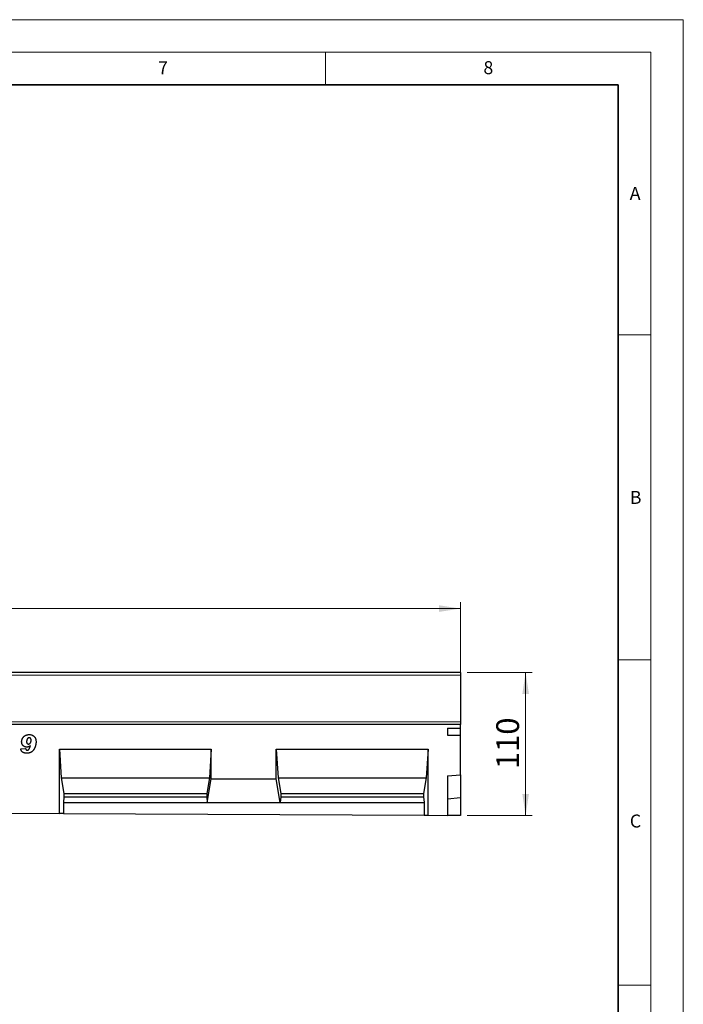
# Model space of a CAD drawing. Units: millimetres. Extents: x 0 to 1506, y 0 to 1228.
# Drawn here: x 318 to 420, y 146 to 297 of the extents above; entities that cross this region are included whole.
import ezdxf

# ---------------------------------------------------------------- set-up
doc = ezdxf.new("R2010")
doc.units = ezdxf.units.MM
doc.styles.add('SLDTEXTSTYLE0', font='TXT', dxfattribs={"width": 0.605})
doc.styles.add('SLDTEXTSTYLE1', font='TXT', dxfattribs={"width": 0.75})
doc.dimstyles.new('SLDDIMSTYLE4', dxfattribs={"dimtxt": 3.5, "dimasz": 3.302, "dimexe": 0, "dimexo": 0.0625, "dimgap": 0.875, "dimtad": 1, "dimlfac": 5, "dimrnd": 1e-09, "dimzin": 12, "dimdsep": 46, "dimtxsty": 'SLDTEXTSTYLE1', "dimsah": 1, "dimcen": 0.09, "dimadec": 0, "dimazin": 3, "dimtfac": 1, "dimtofl": 0, "dimtmove": 0, "dimatfit": 3, "dimfxl": 1, "dimfrac": 2, "dimtolj": 1, "dimtzin": 12, "dimarcsym": 0})
doc.dimstyles.new('SLDDIMSTYLE5', dxfattribs={"dimtxt": 3.5, "dimasz": 3.302, "dimexe": 0, "dimexo": 0.0625, "dimgap": 0.875, "dimtad": 1, "dimdec": 0, "dimlfac": 5, "dimrnd": 1e-09, "dimzin": 12, "dimdsep": 46, "dimtxsty": 'SLDTEXTSTYLE1', "dimsah": 1, "dimcen": 0.09, "dimadec": 0, "dimazin": 3, "dimtfac": 1, "dimtdec": 0, "dimtofl": 0, "dimtmove": 0, "dimatfit": 3, "dimfxl": 1, "dimfrac": 2, "dimtolj": 1, "dimtzin": 12, "dimarcsym": 0})

# ---------------------------------------------------------------- blocks, each defined once
blk = doc.blocks.new('_D_7')
at = {"color": 179, "linetype": 'Continuous', "lineweight": 18}
for p, q in [((185.76, 193.09), (185.76, 207.41)), ((185.76, 206.41), (385.76, 206.41)), ((385.76, 193.09), (385.76, 207.41))]:
    blk.add_line(p, q, dxfattribs=at)
for points in [[(185.76, 206.41), (189.07, 205.9), (189.07, 206.91)], [(385.76, 206.41), (382.46, 206.91), (382.46, 205.9)]]:
    blk.add_solid(points, dxfattribs=at)
at = {"color": 179, "linetype": 'Continuous', "lineweight": 18, "insert": (280.59, 210.92), "char_height": 3.5, "attachment_point": 1, "style": 'SLDTEXTSTYLE1'}
blk.add_mtext('1000', dxfattribs=at)
blk = doc.blocks.new('_D_9')
at = {"color": 179, "linetype": 'Continuous', "lineweight": 18}
for p, q in [((386.76, 196.59), (396.76, 196.59)), ((395.76, 196.59), (395.76, 174.58)), ((386.76, 174.58), (396.76, 174.58))]:
    blk.add_line(p, q, dxfattribs=at)
for points in [[(395.76, 196.59), (395.26, 193.28), (396.27, 193.28)], [(395.76, 174.58), (396.27, 177.88), (395.26, 177.88)]]:
    blk.add_solid(points, dxfattribs=at)
at = {"color": 179, "linetype": 'Continuous', "lineweight": 18, "insert": (391.25, 181.7), "char_height": 3.5, "attachment_point": 1, "rotation": 90, "style": 'SLDTEXTSTYLE1'}
blk.add_mtext('110', dxfattribs=at)

msp = doc.modelspace()

# ---------------------------------------------------------------- linework, layer by layer
at = {"color": 7, "linetype": 'Continuous', "lineweight": 18}
for p, q in [((0, 297), (420, 297)), ((420, 0), (420, 297)), ((15, 292), (415, 292)), ((365, 292), (365, 287)), ((415, 292), (415, 5)), ((410, 248.5), (415, 248.5)), ((410, 198.5), (415, 198.5)), ((410, 148.5), (415, 148.5))]:
    msp.add_line(p, q, dxfattribs=at)
at = {"color": 7, "linetype": 'Continuous', "lineweight": 35}
for p, q in [((410, 287), (20, 287)), ((410, 5), (410, 287))]:
    msp.add_line(p, q, dxfattribs=at)
at = {"color": 7, "linetype": 'Continuous', "lineweight": 25}
for p, q in [((385.7632, 196.5853), (185.7632, 196.5853)), ((385.7632, 196.5853), (385.7632, 196.1853)), ((385.7632, 196.1853), (385.7632, 188.9951)), ((385.7632, 188.5855), (185.7632, 188.5855)), ((383.7632, 187.9855), (385.7632, 187.9855)), ((383.7632, 187.9855), (383.7632, 186.9594)), ((385.7632, 188.9951), (385.7632, 188.5855)), ((385.7632, 187.9855), (385.7632, 188.5855)), ((385.7632, 186.9594), (385.7632, 187.9855)), ((383.7632, 186.9594), (385.7632, 186.9594)), ((385.7632, 180.8442), (385.7632, 186.9594)), ((318.1413, 184.8077), (318.905, 184.8764)), ((319.6243, 185.3043), (319.6152, 185.3122)), ((324.0952, 184.7755), (347.4292, 184.7755)), ((324.0952, 174.885), (324.0952, 184.7755)), ((324.0952, 184.7755), (324.3751, 180.3755)), ((347.4292, 184.7755), (347.1492, 180.3755)), ((347.4292, 180.2277), (347.4292, 184.7755)), ((357.4292, 184.7755), (380.7632, 184.7755)), ((357.4292, 180.2277), (357.4292, 184.7755)), ((357.4292, 184.7755), (357.7091, 180.3755)), ((380.7632, 184.7755), (380.4832, 180.3755)), ((380.7632, 174.6022), (380.7632, 184.7755)), ((324.3751, 180.3755), (324.7776, 177.9755)), ((324.3751, 180.3755), (347.1492, 180.3755)), ((347.1492, 180.3755), (346.7467, 177.9755)), ((357.7091, 180.3755), (358.1116, 177.9755)), ((357.7091, 180.3755), (380.4832, 180.3755)), ((380.4832, 180.3755), (380.0807, 177.9755)), ((383.7632, 180.6692), (385.7632, 180.8442)), ((383.7632, 180.6692), (383.7632, 174.5872)), ((385.7632, 180.8442), (385.7632, 177.2882)), ((346.8167, 176.5755), (347.4292, 180.2277)), ((347.4292, 180.2277), (357.4292, 180.2277)), ((358.0416, 176.5755), (357.4292, 180.2277)), ((324.7776, 177.4415), (324.7076, 176.5755)), ((324.7776, 177.9755), (324.7776, 177.4415)), ((324.7776, 177.9755), (346.7467, 177.9755)), ((324.7776, 177.4415), (346.7467, 177.4415)), ((346.7467, 177.9755), (346.7467, 177.4415)), ((346.7467, 177.4415), (346.8167, 176.5755)), ((358.1116, 177.4415), (358.0416, 176.5755)), ((358.1116, 177.9755), (358.1116, 177.4415)), ((358.1116, 177.9755), (380.0807, 177.9755)), ((358.1116, 177.4415), (380.0807, 177.4415)), ((380.0807, 177.9755), (380.0807, 177.4415)), ((380.0807, 177.4415), (380.1507, 176.5755)), ((385.7632, 177.2882), (383.7632, 177.1132)), ((385.7632, 177.2882), (385.7632, 174.5772)), ((324.7076, 176.5755), (324.7076, 174.882)), ((324.7076, 176.5755), (346.8167, 176.5755)), ((346.8167, 176.5755), (358.0416, 176.5755)), ((358.0416, 176.5755), (380.1507, 176.5755)), ((380.1507, 176.5755), (380.1507, 174.6052)), ((314.0952, 174.9349), (324.0952, 174.885)), ((324.7076, 174.882), (324.0952, 174.885)), ((324.7076, 174.882), (380.1507, 174.6052)), ((380.1507, 174.6052), (380.7632, 174.6022)), ((380.7632, 174.6022), (383.7632, 174.5872)), ((385.7632, 174.5772), (383.7632, 174.5872))]:
    msp.add_line(p, q, dxfattribs=at)
at = {"color": 8, "linetype": 'Continuous', "lineweight": 18}
for p, q in [((385.7632, 196.1853), (185.7632, 196.1853)), ((185.7632, 188.9951), (385.7632, 188.9951))]:
    msp.add_line(p, q, dxfattribs=at)
at = {"color": 7, "linetype": 'Continuous', "lineweight": 25}
for points, knots in [([(318.2868, 185.9208), (318.2879, 185.9557), (318.29, 186.025), (318.3043, 186.1276), (318.329, 186.2275), (318.3632, 186.3246), (318.4074, 186.4188), (318.4609, 186.5107), (318.5251, 186.5992), (318.5972, 186.6847), (318.6775, 186.7642), (318.7667, 186.8332), (318.863, 186.8916), (318.9661, 186.9394), (319.0763, 186.9765), (319.1931, 187.003), (319.3172, 187.0193), (319.4023, 187.021), (319.4459, 187.0219)], [0, 0, 0, 0, 0.05865818, 0.11652282, 0.17390271, 0.23130557, 0.28928312, 0.34864573, 0.40979444, 0.47282509, 0.53654683, 0.59940997, 0.66199104, 0.72552795, 0.79007177, 0.85704017, 0.92670878, 1, 1, 1, 1]), ([(319.4493, 186.5492), (319.4381, 186.5488), (319.4152, 186.5479), (319.3813, 186.54), (319.3473, 186.5282), (319.314, 186.5106), (319.2806, 186.4883), (319.2471, 186.4616), (319.214, 186.4299), (319.1809, 186.3939), (319.1498, 186.3517), (319.1233, 186.3022), (319.1007, 186.2462), (319.0819, 186.1834), (319.0681, 186.114), (319.0579, 186.0379), (319.0518, 185.9551), (319.0509, 185.8977), (319.0504, 185.8679)], [0, 0, 0, 0, 0.03856416, 0.07860002, 0.11944041, 0.16202423, 0.20814621, 0.25733795, 0.30946373, 0.36578928, 0.42552978, 0.48944212, 0.5584697, 0.63336283, 0.71457628, 0.80210067, 0.89758192, 1, 1, 1, 1]), ([(319.4459, 187.0219), (319.4857, 187.0211), (319.5635, 187.0196), (319.677, 187.0049), (319.7843, 186.9821), (319.8851, 186.9489), (319.9792, 186.9062), (320.0667, 186.8541), (320.1481, 186.7929), (320.2223, 186.7226), (320.2887, 186.644), (320.3472, 186.559), (320.3961, 186.467), (320.4359, 186.3685), (320.4673, 186.2635), (320.4892, 186.1518), (320.5024, 186.0338), (320.5041, 185.953), (320.505, 185.9117)], [0, 0, 0, 0, 0.06881406, 0.1344885, 0.19749574, 0.2581754, 0.31752402, 0.37581537, 0.43403585, 0.49310106, 0.5523439, 0.61147079, 0.67123978, 0.73204653, 0.79493113, 0.86036923, 0.92856818, 1, 1, 1, 1]), ([(319.7413, 186.1588), (319.7406, 186.1877), (319.7393, 186.2426), (319.7249, 186.3199), (319.702, 186.3878), (319.6689, 186.4453), (319.6272, 186.4924), (319.5753, 186.5255), (319.515, 186.5464), (319.4718, 186.5482), (319.4493, 186.5492)], [0, 0, 0, 0, 0.1569943, 0.29860475, 0.42647707, 0.54571319, 0.65741755, 0.76556038, 0.87776362, 1, 1, 1, 1]), ([(319.0817, 184.1492), (319.0498, 184.1498), (318.9876, 184.151), (318.8965, 184.1582), (318.8097, 184.1714), (318.7276, 184.1895), (318.6495, 184.2121), (318.5763, 184.2404), (318.5077, 184.2743), (318.4434, 184.3125), (318.3846, 184.3565), (318.3313, 184.4056), (318.284, 184.4601), (318.2436, 184.5201), (318.2078, 184.5842), (318.1798, 184.6543), (318.1567, 184.7289), (318.1465, 184.7811), (318.1413, 184.8077)], [0, 0, 0, 0, 0.075521312, 0.14765145, 0.216727487, 0.283448469, 0.347146029, 0.409311653, 0.469396351, 0.528655476, 0.586439726, 0.643356181, 0.700378956, 0.756960982, 0.81487611, 0.874119901, 0.935665354, 1, 1, 1, 1]), ([(319.0527, 185.0946), (319.0265, 185.0951), (318.975, 185.0962), (318.8995, 185.1083), (318.8269, 185.1262), (318.7572, 185.152), (318.6903, 185.1851), (318.6267, 185.2257), (318.5658, 185.2732), (318.5093, 185.328), (318.4568, 185.3879), (318.4114, 185.4527), (318.3731, 185.5216), (318.3411, 185.5937), (318.3164, 185.6701), (318.3, 185.7503), (318.2884, 185.8343), (318.2873, 185.8916), (318.2868, 185.9208)], [0, 0, 0, 0, 0.06242793, 0.12276612, 0.18195768, 0.24072673, 0.2997455, 0.3596778, 0.42052334, 0.48381238, 0.54724649, 0.61018925, 0.67230393, 0.73503378, 0.79820653, 0.86335781, 0.930347, 1, 1, 1, 1]), ([(318.905, 184.8764), (318.9088, 184.8564), (318.9159, 184.8183), (318.9351, 184.7663), (318.958, 184.7214), (318.9875, 184.6849), (319.0222, 184.6563), (319.0624, 184.6362), (319.1077, 184.6239), (319.1396, 184.6226), (319.1561, 184.6219)], [0, 0, 0, 0, 0.15455598, 0.29374002, 0.41917307, 0.5357204, 0.64710661, 0.75835353, 0.87450104, 1, 1, 1, 1]), ([(319.0504, 185.8679), (319.0514, 185.8527), (319.0534, 185.8209), (319.0681, 185.7726), (319.0913, 185.7225), (319.1219, 185.6718), (319.1624, 185.6248), (319.2162, 185.5912), (319.2797, 185.5707), (319.3253, 185.5685), (319.3493, 185.5674)], [0, 0, 0, 0, 0.09706177, 0.20252881, 0.31922696, 0.44822216, 0.57986234, 0.71013921, 0.84719808, 1, 1, 1, 1]), ([(319.6152, 185.3122), (319.5943, 185.2948), (319.5531, 185.2606), (319.4874, 185.216), (319.4194, 185.1792), (319.35, 185.1482), (319.2785, 185.1241), (319.205, 185.1072), (319.1295, 185.0965), (319.0785, 185.0953), (319.0527, 185.0946)], [0, 0, 0, 0, 0.13238604, 0.26041998, 0.38535635, 0.50828561, 0.62978736, 0.751819, 0.87456856, 1, 1, 1, 1]), ([(320.505, 185.9117), (320.5046, 185.8772), (320.504, 185.8079), (320.4953, 185.7039), (320.4831, 185.5992), (320.4653, 185.494), (320.4425, 185.3882), (320.4148, 185.282), (320.3815, 185.1754), (320.3441, 185.069), (320.3014, 184.9652), (320.2534, 184.8663), (320.2009, 184.773), (320.1424, 184.686), (320.0803, 184.6038), (320.0122, 184.528), (319.9393, 184.4579), (319.8616, 184.3936), (319.7792, 184.3362), (319.6925, 184.2857), (319.6011, 184.2438), (319.5056, 184.2089), (319.4055, 184.1823), (319.3014, 184.163), (319.1929, 184.1515), (319.1192, 184.15), (319.0817, 184.1492)], [0, 0, 0, 0, 0.040809668, 0.081953534, 0.123495491, 0.165546049, 0.208195859, 0.251531813, 0.295422585, 0.340375085, 0.38500333, 0.428115474, 0.470380007, 0.51160197, 0.552224029, 0.59223154, 0.632026831, 0.671837905, 0.711451566, 0.750824731, 0.790343132, 0.830410265, 0.871031087, 0.91275712, 0.955585657, 1, 1, 1, 1]), ([(319.1561, 184.6219), (319.1689, 184.6222), (319.194, 184.6228), (319.2308, 184.6316), (319.2663, 184.6438), (319.3002, 184.6619), (319.3328, 184.6848), (319.3641, 184.7128), (319.3937, 184.746), (319.4216, 184.7847), (319.4488, 184.8286), (319.4756, 184.8784), (319.5018, 184.9343), (319.5267, 184.9966), (319.553, 185.0644), (319.5767, 185.1391), (319.6014, 185.2195), (319.6165, 185.2754), (319.6243, 185.3043)], [0, 0, 0, 0, 0.04310366, 0.085176, 0.12742441, 0.17022562, 0.2149447, 0.26224966, 0.31227494, 0.36558098, 0.42385109, 0.48735373, 0.55687706, 0.63320104, 0.71490376, 0.80344749, 0.89872851, 1, 1, 1, 1]), ([(319.3493, 185.5674), (319.362, 185.5677), (319.3874, 185.5683), (319.4245, 185.577), (319.4607, 185.5893), (319.4957, 185.6072), (319.5292, 185.6305), (319.5626, 185.6575), (319.5934, 185.691), (319.6237, 185.7283), (319.6514, 185.77), (319.675, 185.8157), (319.6958, 185.8645), (319.7127, 185.9167), (319.7258, 185.9726), (319.7345, 186.0317), (319.7406, 186.0941), (319.7411, 186.1368), (319.7413, 186.1588)], [0, 0, 0, 0, 0.04865558, 0.09685541, 0.14522937, 0.19483157, 0.24650411, 0.30107992, 0.35902302, 0.42038415, 0.48472187, 0.55022118, 0.61713727, 0.68728537, 0.76025704, 0.83653487, 0.9158821, 1, 1, 1, 1])]:
    msp.add_open_spline(points, degree=3, knots=knots, dxfattribs=at)

# ---------------------------------------------------------------- texts
at = {"color": 7, "linetype": 'Continuous', "lineweight": 18, "char_height": 2, "attachment_point": 2, "style": 'SLDTEXTSTYLE0'}
for s, insert in [('7', (340.0216, 290.5954)), ('8', (390.0377, 290.6215)), ('A', (412.5951, 271.2798)), ('B', (412.6717, 224.5121)), ('C', (412.6491, 174.728))]:
    msp.add_mtext(s, dxfattribs=dict(at, insert=insert))

# ---------------------------------------------------------------- dimensions: what is measured, and where the dimension line sits
at = {"color": 179, "linetype": 'Continuous', "lineweight": 18}
dim = msp.add_linear_dim(base=(385.7632, 206.4055), p1=(185.7632, 192.0855), p2=(385.7632, 192.0855), dimstyle='SLDDIMSTYLE4', dxfattribs=at)
dim.commit()
dim.dimension.update_dxf_attribs({"geometry": '_D_7', "text_midpoint": (285.7632, 206.4055), "dimtype": 160})
dim = msp.add_linear_dim(base=(395.764, 174.5772), p1=(385.7632, 196.5853), p2=(385.7632, 174.5772), angle=90, dimstyle='SLDDIMSTYLE5', dxfattribs=at)
dim.commit()
dim.dimension.update_dxf_attribs({"geometry": '_D_9', "text_midpoint": (395.764, 185.5813), "dimtype": 160})

doc.saveas('drawing.dxf')
